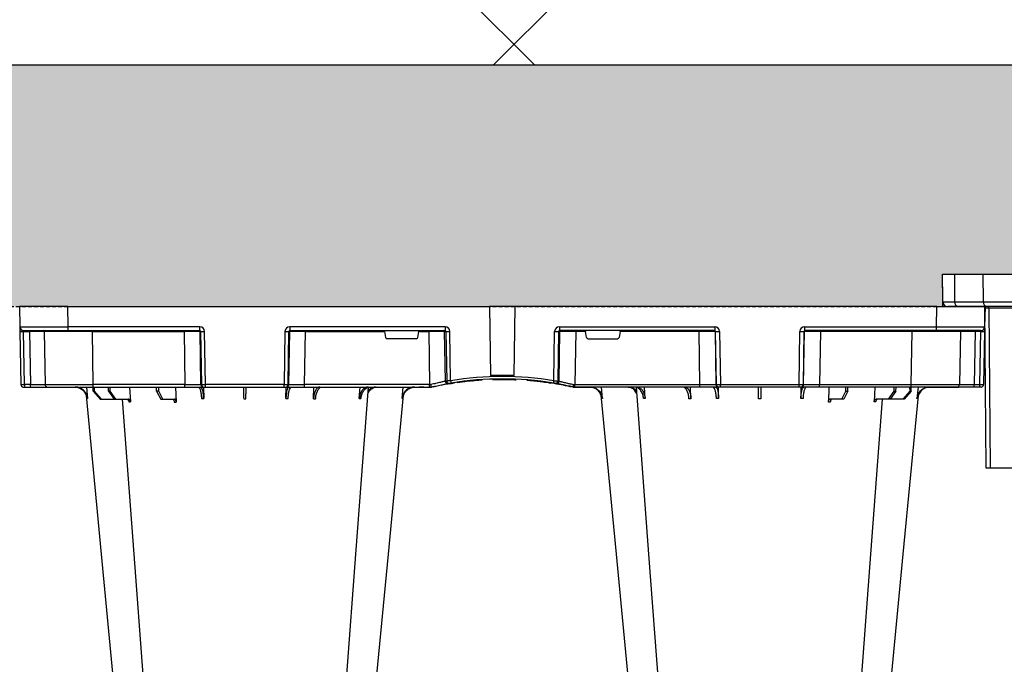
# Model space of a CAD drawing. Units: millimetres. Extents: x 2770 to 18421, y 10105 to 20375.
# Drawn here: x 15501 to 16113, y 11403 to 11803 of the extents above; entities that cross this region are included whole.
import ezdxf

# ---------------------------------------------------------------- set-up
doc = ezdxf.new("R2010")
doc.units = ezdxf.units.MM
doc.linetypes.add('HIDDEN', pattern=[0.375, 0.25, -0.125])
for name, color, linetype in [('Access', 7, 'Continuous'), ('ACO STORM-BRIXX', 7, 'Continuous'), ('Hatching', 7, 'Continuous'), ('MEBRANE LAYER', 5, 'HIDDEN')]:
    doc.layers.add(name, color=color, linetype=linetype)

# ---------------------------------------------------------------- blocks, each defined once
blk = doc.blocks.new('ACO - 1014493 - FRONT')
at = {"layer": 'Access'}
for p, q in [((0.15, 103.4), (0, 120.5)), ((0, 120.5), (652.71, 120.5)), ((7.35, 120.5), (7.5, 103.4)), ((25.34, 103.4), (25.28, 120.5)), ((649.55, 100.42), (3.16, 100.42)), ((7.5, 103.4), (25.34, 103.4)), ((27.16, 0), (26.29, 99.42)), ((64, 99.42), (28.65, 99.42)), ((28.65, 99.42), (29.51, 0)), ((625.55, 0), (27.16, 0))]:
    blk.add_line(p, q, dxfattribs=at)
for centre, radius, start, end in [((3.16, 103.43), 3.01, 180.5, 270), ((10.16, 103.04), 2.68, 172.32426, 258.67618), ((25.29, 99.41), 1, 0.5, 90), ((28, 103.04), 2.68, 172.32426, 258.67618), ((27.76, 99.54), 0.893, 352.32285, 78.67684)]:
    blk.add_arc(centre, radius, start, end, dxfattribs=at)
for centre, major_axis, ratio, start_param, end_param in [((25.25, 103.43), (25.1, 0.03), 0.000434, 3.141596, 3.926963), ((43.1, 103.43), (25.1, 0.01), 0.001047, 3.926994, 4.712361), ((34.33, 99.41), (8.03, -0.01), 0.000452, 2.35623, 3.141597)]:
    blk.add_ellipse(centre, major_axis=major_axis, ratio=ratio, start_param=start_param, end_param=end_param, dxfattribs=at)
blk = doc.blocks.new('StormBrixx Half')
at = {"layer": 'ACO STORM-BRIXX', "color": 0}
for p, q in [((41.82, 50), (42.48, 57.22)), ((46.05, 52.5), (50.41, 57.5)), ((51.11, 57.5), (46.81, 52.5)), ((50.41, 57.5), (51.11, 57.5)), ((51.11, 57.5), (59.11, 57.5)), ((55.53, 52.5), (59.11, 57.5)), ((60.1, 57.5), (56.61, 52.5)), ((59.11, 57.5), (60.1, 57.5)), ((60.1, 57.5), (67.76, 57.5)), ((68.6, 50), (69.15, 59.3)), ((85.4, 52.5), (87.96, 57.5)), ((89.17, 57.5), (86.72, 52.5)), ((87.96, 57.5), (89.17, 57.5)), ((89.17, 57.5), (96.53, 57.5)), ((97.2, 50), (97.51, 59.33)), ((114.56, 50), (114.65, 57.22)), ((165.75, 57.22), (165.85, 49.95)), ((182.96, 57.31), (183.19, 50)), ((211.37, 57.22), (211.8, 50)), ((237.92, 57.22), (238.58, 50)), ((362.48, 57.22), (361.82, 50)), ((389.03, 57.22), (388.6, 50)), ((417.44, 57.31), (417.21, 50)), ((434.65, 57.22), (434.55, 49.95)), ((485.84, 50), (485.75, 57.22)), ((503.2, 50), (502.89, 59.33)), ((511.23, 57.5), (503.87, 57.5)), ((511.23, 57.5), (513.68, 52.5)), ((512.44, 57.5), (511.23, 57.5)), ((515, 52.5), (512.44, 57.5)), ((531.8, 50), (531.25, 59.3)), ((540.3, 57.5), (532.64, 57.5)), ((540.3, 57.5), (543.79, 52.5)), ((541.29, 57.5), (540.3, 57.5)), ((544.87, 52.5), (541.29, 57.5)), ((549.29, 57.5), (541.29, 57.5)), ((549.29, 57.5), (553.59, 52.5)), ((549.99, 57.5), (549.29, 57.5)), ((554.35, 52.5), (549.99, 57.5)), ((558.58, 50), (557.92, 57.22)), ((2.55, 50), (3.46, 50)), ((3.46, 50), (7.05, 50)), ((7.05, 50), (17.55, 50)), ((35.53, 50.2), (17.55, 50.2)), ((17.55, 50.1), (17.55, 50.2)), ((17.55, 50.1), (24.14, 50.1)), ((17.55, 50), (46.04, 50)), ((25.2, 50.1), (34.97, 50.1)), ((46.05, 52.5), (46.03, 50)), ((46.04, 50), (103, 50)), ((46.04, 50), (46.04, 48.53)), ((46.81, 52.5), (46.05, 52.5)), ((46.81, 52.5), (46.83, 50)), ((55.53, 52.5), (55.51, 50)), ((56.61, 52.5), (55.53, 52.5)), ((56.61, 52.5), (56.63, 50)), ((85.4, 52.5), (85.37, 50)), ((86.72, 52.5), (85.4, 52.5)), ((86.72, 52.5), (86.75, 50)), ((103, 50), (114.46, 50)), ((103, 50), (103, 48.53)), ((114.46, 50), (114.77, 50)), ((114.77, 50), (115.77, 50)), ((115.77, 50), (164.63, 50)), ((115.77, 50), (115.77, 48.53)), ((164.63, 50), (165.63, 50)), ((164.63, 50), (164.63, 48.53)), ((165.63, 50), (165.94, 50)), ((165.94, 50), (177.4, 50)), ((177.4, 50), (255.02, 50)), ((177.4, 50), (177.4, 48.53)), ((255.08, 50.2), (244.87, 50.2)), ((251.41, 50.1), (248.57, 50.1)), ((255.02, 50), (256.2, 50)), ((255.02, 50), (255.02, 48.53)), ((255.08, 50.1), (255.08, 50.2)), ((256.2, 50), (256.2, 50)), ((259.06, 49.57), (257.31, 49.95)), ((343.09, 49.95), (341.34, 49.57)), ((344.2, 50), (344.2, 50)), ((345.38, 50), (344.2, 50)), ((355.53, 50.2), (345.32, 50.2)), ((345.32, 50.1), (345.32, 50.2)), ((423, 50), (345.38, 50)), ((345.38, 50), (345.38, 48.53)), ((348.99, 50.1), (351.83, 50.1)), ((434.46, 50), (423, 50)), ((423, 50), (423, 48.53)), ((434.77, 50), (434.46, 50)), ((435.77, 50), (434.77, 50)), ((484.63, 50), (435.77, 50)), ((435.77, 50), (435.77, 48.53)), ((485.63, 50), (484.63, 50)), ((484.63, 50), (484.63, 48.53)), ((485.94, 50), (485.63, 50)), ((497.4, 50), (485.94, 50)), ((554.36, 50), (497.4, 50)), ((497.4, 50), (497.4, 48.53)), ((513.68, 52.5), (513.65, 50)), ((513.68, 52.5), (515, 52.5)), ((515, 52.5), (515.03, 50)), ((543.79, 52.5), (543.77, 50)), ((543.79, 52.5), (544.87, 52.5)), ((544.87, 52.5), (544.89, 50)), ((553.59, 52.5), (553.57, 50)), ((553.59, 52.5), (554.35, 52.5)), ((554.35, 52.5), (554.37, 50)), ((582.85, 50), (554.36, 50)), ((554.36, 50), (554.36, 48.53)), ((582.85, 50.2), (564.87, 50.2)), ((575.2, 50.1), (565.43, 50.1)), ((582.85, 50.1), (576.26, 50.1)), ((582.85, 50.1), (582.85, 50.2)), ((593.35, 50), (582.85, 50)), ((596.94, 50), (593.35, 50)), ((597.85, 50), (596.94, 50)), ((0.47, 15.49), (1.05, 48.53)), ((3.33, 48.53), (2.75, 15.49)), ((6.92, 48.53), (3.33, 48.53)), ((6.34, 15.49), (6.92, 48.53)), ((15.47, 15.49), (16.05, 48.53)), ((46.04, 48.53), (45.47, 15.49)), ((103, 48.53), (46.04, 48.53)), ((102.47, 15.49), (103, 48.53)), ((112.96, 48.53), (112.43, 15.49)), ((112.75, 15.49), (113.28, 48.53)), ((113.28, 48.53), (112.96, 48.53)), ((115.77, 48.53), (115.24, 15.49)), ((164.63, 48.53), (115.77, 48.53)), ((165.16, 15.49), (164.63, 48.53)), ((167.12, 48.53), (167.65, 15.49)), ((167.44, 48.53), (167.12, 48.53)), ((167.97, 15.49), (167.44, 48.53)), ((177.4, 48.53), (177.93, 15.49)), ((255.02, 48.53), (177.4, 48.53)), ((254.54, 15.49), (255.02, 48.53)), ((264.84, 46.45), (264.38, 15.49)), ((265.21, 15.49), (265.66, 46.31)), ((268.12, 46.15), (267.67, 15.49)), ((269.92, 47.41), (269.71, 47.4)), ((270.5, 47.56), (270, 47.46)), ((273.97, 47.07), (273.16, 47.02)), ((281.23, 46.04), (281.87, 46.16)), ((283.14, 46.04), (283.14, 46.05)), ((284.82, 45.91), (285.02, 45.89)), ((292.37, 0), (292.93, 42.88)), ((303.38, 45.03), (303.38, 45.33)), ((308.03, 0), (307.47, 42.88)), ((312.83, 45.41), (312.83, 45.71)), ((312.83, 45.71), (312.85, 45.71)), ((312.85, 45.41), (312.85, 45.71)), ((312.85, 45.71), (312.87, 45.71)), ((312.87, 45.41), (312.87, 45.71)), ((312.87, 45.71), (312.91, 45.71)), ((312.91, 45.71), (312.96, 45.72)), ((312.91, 45.41), (312.91, 45.71)), ((312.96, 45.42), (312.96, 45.72)), ((312.96, 45.72), (313.03, 45.72)), ((313.03, 45.72), (313.18, 45.73)), ((313.03, 45.42), (313.03, 45.72)), ((313.18, 45.73), (313.27, 45.74)), ((313.18, 45.43), (313.18, 45.73)), ((313.27, 45.44), (313.27, 45.74)), ((313.27, 45.74), (313.39, 45.74)), ((313.39, 45.74), (313.57, 45.76)), ((313.39, 45.44), (313.39, 45.74)), ((313.57, 45.76), (313.72, 45.77)), ((313.57, 45.46), (313.57, 45.76)), ((313.72, 45.77), (313.88, 45.78)), ((313.72, 45.47), (313.72, 45.77)), ((313.88, 45.48), (313.88, 45.78)), ((314.15, 45.5), (314.15, 45.8)), ((314.35, 45.51), (314.35, 45.81)), ((317.14, 45.73), (317.14, 46.03)), ((318.11, 45.82), (318.11, 46.12)), ((319.14, 46.22), (318.78, 46.19)), ((318.78, 45.88), (318.78, 46.18)), ((318.97, 45.9), (318.97, 46.2)), ((319.04, 45.91), (319.04, 46.21)), ((319.2, 45.92), (319.2, 46.22)), ((320.07, 46.01), (320.07, 46.31)), ((320.54, 46.06), (320.54, 46.36)), ((320.54, 46.36), (320.56, 46.36)), ((320.56, 46.36), (320.61, 46.37)), ((320.56, 46.06), (320.56, 46.36)), ((320.61, 46.07), (320.61, 46.37)), ((322.5, 46.27), (322.5, 46.57)), ((322.7, 46.3), (322.7, 46.6)), ((323, 46.33), (323, 46.63)), ((323.37, 46.37), (323.37, 46.68)), ((323.62, 46.71), (323.81, 46.73)), ((323.62, 46.4), (323.62, 46.71)), ((323.81, 46.73), (324, 46.75)), ((323.81, 46.43), (323.81, 46.73)), ((324, 46.75), (324.15, 46.77)), ((324, 46.45), (324, 46.75)), ((324.15, 46.77), (324.32, 46.79)), ((324.15, 46.47), (324.15, 46.77)), ((324.32, 46.79), (324.44, 46.81)), ((324.32, 46.49), (324.32, 46.79)), ((324.44, 46.5), (324.44, 46.81)), ((324.68, 46.53), (324.68, 46.84)), ((324.9, 46.56), (324.9, 46.86)), ((325.22, 46.6), (325.22, 46.91)), ((325.42, 46.63), (325.42, 46.93)), ((325.64, 46.96), (325.83, 46.98)), ((325.64, 46.66), (325.64, 46.96)), ((325.83, 46.98), (326.01, 47.01)), ((325.83, 46.68), (325.83, 46.98)), ((326.01, 46.71), (326.01, 47.01)), ((326.22, 47.04), (326.34, 47.05)), ((326.22, 46.73), (326.22, 47.04)), ((326.34, 47.05), (326.51, 47.08)), ((326.34, 46.75), (326.34, 47.05)), ((326.51, 46.77), (326.51, 47.08)), ((326.71, 47.1), (326.82, 47.12)), ((326.71, 46.8), (326.71, 47.1)), ((326.82, 47.12), (326.91, 47.13)), ((326.82, 46.81), (326.82, 47.12)), ((326.91, 47.13), (327.02, 47.15)), ((326.91, 46.83), (326.91, 47.13)), ((327.02, 46.84), (327.02, 47.15)), ((327.02, 47.15), (327.08, 47.15)), ((327.08, 47.15), (327.13, 47.16)), ((327.08, 46.85), (327.08, 47.15)), ((327.13, 47.16), (327.18, 47.17)), ((327.13, 46.86), (327.13, 47.16)), ((327.18, 46.86), (327.18, 47.17)), ((327.18, 47.17), (327.2, 47.17)), ((327.2, 46.87), (327.2, 47.17)), ((328.19, 47.01), (330.26, 47.32)), ((328.19, 47.01), (328.19, 47.31)), ((329.9, 47.56), (330.81, 47.39)), ((333.8, 48.1), (331.83, 47.77)), ((332.28, 46.15), (332.73, 15.49)), ((335.19, 15.49), (334.74, 46.31)), ((335.56, 46.45), (336.02, 15.49)), ((345.86, 15.49), (345.38, 48.53)), ((345.38, 48.53), (423, 48.53)), ((423, 48.53), (422.47, 15.49)), ((432.43, 15.49), (432.96, 48.53)), ((433.28, 48.53), (432.75, 15.49)), ((432.96, 48.53), (433.28, 48.53)), ((435.24, 15.49), (435.77, 48.53)), ((435.77, 48.53), (484.63, 48.53)), ((484.63, 48.53), (485.16, 15.49)), ((487.65, 15.49), (487.12, 48.53)), ((487.12, 48.53), (487.44, 48.53)), ((487.44, 48.53), (487.97, 15.49)), ((497.93, 15.49), (497.4, 48.53)), ((497.4, 48.53), (554.36, 48.53)), ((554.36, 48.53), (554.93, 15.49)), ((584.93, 15.49), (584.35, 48.53)), ((594.06, 15.49), (593.48, 48.53)), ((593.48, 48.53), (597.07, 48.53)), ((597.07, 48.53), (597.65, 15.49)), ((599.93, 15.49), (599.35, 48.53)), ((226.98, 15.49), (227.63, 19.17)), ((246.79, 20), (228.61, 20)), ((247.77, 19.17), (248.42, 15.49)), ((352.63, 19.17), (351.98, 15.49)), ((353.61, 20), (371.79, 20)), ((373.42, 15.49), (372.77, 19.17)), ((0.2, 0), (0.42, 12.54)), ((2.75, 15.49), (6.34, 15.49)), ((2.92, 15), (30.41, 15)), ((30.41, 12.54), (30.2, 0)), ((30.41, 15), (112.23, 15)), ((30.41, 15), (30.41, 12.54)), ((112.23, 12.54), (30.41, 12.54)), ((45.47, 15.49), (45.47, 15)), ((45.47, 15.49), (102.47, 15.49)), ((102.47, 15.49), (102.47, 15)), ((112.23, 15), (112.23, 12.54)), ((112.43, 15.49), (112.75, 15.49)), ((167.65, 15.49), (167.97, 15.49)), ((168.17, 15), (264.63, 15)), ((168.17, 12.54), (168.17, 15)), ((264.63, 12.54), (168.17, 12.54)), ((177.93, 15.49), (177.93, 15)), ((177.93, 15.49), (226.98, 15.49)), ((248.42, 15.49), (254.54, 15.49)), ((254.54, 15.49), (254.54, 15)), ((264.38, 15.49), (265.21, 15.49)), ((264.63, 12.54), (264.63, 15)), ((336.02, 15.49), (335.19, 15.49)), ((432.23, 15), (335.77, 15)), ((335.77, 12.54), (335.77, 15)), ((335.77, 12.54), (432.23, 12.54)), ((345.86, 15.49), (345.86, 15)), ((351.98, 15.49), (345.86, 15.49)), ((422.47, 15.49), (373.42, 15.49)), ((422.47, 15.49), (422.47, 15)), ((432.23, 12.54), (432.23, 15)), ((432.75, 15.49), (432.43, 15.49)), ((487.97, 15.49), (487.65, 15.49)), ((569.99, 15), (488.17, 15)), ((488.17, 15), (488.17, 12.54)), ((488.17, 12.54), (569.99, 12.54)), ((497.93, 15.49), (497.93, 15)), ((554.93, 15.49), (497.93, 15.49)), ((554.93, 15.49), (554.93, 15)), ((597.48, 15), (569.99, 15)), ((569.99, 15), (569.99, 12.54)), ((569.99, 12.54), (570.2, 0)), ((597.65, 15.49), (594.06, 15.49)), ((600.2, 0), (599.98, 12.54)), ((30.2, 0), (0.2, 0)), ((30.2, 0), (292.37, 0)), ((292.36, 0), (308.03, 0)), ((570.2, 0), (308.03, 0)), ((570.2, 0), (600.2, 0))]:
    blk.add_line(p, q, dxfattribs=at)
at = {"layer": 'ACO STORM-BRIXX', "color": 0, "flags": 128}
for points in [[(65.32, 303.65), (50.98, 153.75), (41.55, 55.22)], [(82.43, 303.62), (71.14, 153.75), (63.9, 57.5)], [(217.06, 50.19), (209.26, 153.75), (197.97, 303.61)], [(238.87, 55.03), (229.42, 153.75), (215.08, 303.65)], [(385.32, 303.65), (370.98, 153.75), (361.53, 55.03)], [(402.43, 303.61), (391.14, 153.75), (383.34, 50.19)], [(536.5, 57.5), (529.26, 153.75), (517.97, 303.62)], [(558.85, 55.22), (549.42, 153.75), (535.08, 303.65)], [(16.99, 50), (17.24, 50.07), (17.55, 50.1)], [(255.08, 50.1), (255.36, 50.1), (255.38, 50.1)], [(345.32, 50.1), (345.04, 50.1), (345.02, 50.1)], [(583.41, 50), (583.16, 50.07), (582.85, 50.1)], [(267.53, 47.84), (269.41, 47.53), (270.61, 47.35)], [(332.87, 47.84), (330.99, 47.53), (330.17, 47.4)], [(0.42, 12.54), (0.42, 12.6), (0.42, 12.77), (0.43, 13.04), (0.43, 13.4), (0.44, 13.85), (0.45, 14.36), (0.46, 14.91), (0.47, 15.49)], [(599.98, 12.54), (599.98, 12.6), (599.98, 12.77), (599.97, 13.04), (599.97, 13.4), (599.96, 13.85), (599.95, 14.36), (599.94, 14.91), (599.93, 15.49)]]:
    blk.add_lwpolyline(points, dxfattribs=at)
at = {"layer": 'ACO STORM-BRIXX', "color": 0}
for centre, radius, start, end in [((2.55, 48.5), 1.5, 90, 179), ((7.63, 48.89), 4.32, 165.06462, 184.7988), ((11.22, 48.89), 4.32, 165.06462, 184.7988), ((17.55, 48.5), 1.5, 90, 179), ((17.55, 48.5), 1.7, 90, 118.07249), ((114.46, 48.5), 1.5, 90.10752, 179.11089), ((114.77, 48.5), 1.5, 90.10752, 179.11089), ((165.63, 48.5), 1.5, 0.88821, 89.89338), ((165.94, 48.5), 1.5, 0.88853, 89.89306), ((255.08, 40), 10.2, 83.55896, 90), ((300.2, 241.1), 195.9, 257.9965, 261.28898), ((345.32, 40), 10.2, 90, 94.29952), ((434.46, 48.5), 1.5, 90.10694, 179.11147), ((434.77, 48.5), 1.5, 90.10662, 179.11179), ((485.63, 48.5), 1.5, 0.88911, 89.89248), ((485.94, 48.5), 1.5, 0.88911, 89.89248), ((582.85, 48.5), 1.7, 61.92751, 90), ((582.85, 48.5), 1.5, 1, 90), ((589.18, 48.89), 4.32, 355.2012, 14.93538), ((592.77, 48.89), 4.32, 355.2012, 14.93538), ((597.85, 48.5), 1.5, 1, 90), ((266.33, 46.43), 1.49, 80.66937, 179.19172), ((298.72, 241.13), 197.6, 260.12573, 260.3675), ((267.15, 46.29), 1.49, 80.90803, 179.19798), ((300.2, 241.1), 196.1, 260.12573, 260.3675), ((395.67, 25.53), 129.2, 170.1643, 170.81803), ((300.2, 241.13), 197.6, 260.65626, 279.34374), ((300.2, 241.1), 196.1, 260.65626, 279.34374), ((300.2, 241.1), 195.8, 261.27679, 261.42586), ((300.2, 241.1), 195.8, 261.42586, 262.30085), ((300.2, 241.1), 195.8, 264.62849, 265.49789), ((300.2, 241.1), 198.35, 267.90069, 272.09931), ((300.2, 241.1), 195.8, 274.00712, 274.08432), ((300.2, 241.1), 195.8, 274.08432, 274.14486), ((300.2, 241.1), 195.8, 274.14486, 274.96316), ((300.2, 241.1), 195.8, 274.96316, 275.24788), ((300.2, 241.1), 195.8, 275.24788, 275.44447), ((300.2, 241.1), 195.8, 275.56732, 275.82365), ((300.2, 241.1), 195.8, 275.82365, 275.96365), ((300.2, 241.1), 195.8, 275.98398, 276.54008), ((300.2, 241.1), 195.8, 276.54008, 276.59908), ((300.2, 241.1), 195.8, 276.59908, 276.68761), ((300.2, 241.1), 195.8, 276.68761, 276.79608), ((300.2, 241.1), 195.8, 276.79608, 276.86983), ((300.2, 241.1), 195.8, 277.11021, 277.18133), ((300.2, 241.1), 195.8, 277.18133, 277.2475), ((300.2, 241.1), 195.8, 277.2475, 277.3418), ((300.2, 241.1), 195.8, 277.3418, 277.40137), ((300.2, 241.1), 195.8, 277.40137, 277.46592), ((300.2, 241.1), 195.8, 277.57548, 277.63659), ((300.2, 241.1), 195.8, 277.72322, 277.78093), ((300.2, 241.1), 195.8, 277.92758, 278.21783), ((204.73, 25.53), 129.2, 9.18197, 9.8357), ((300.2, 241.1), 196.1, 279.6325, 279.87427), ((333.25, 46.29), 1.49, 0.80202, 99.09197), ((334.07, 46.43), 1.49, 0.80828, 99.33063), ((301.68, 241.13), 197.6, 279.6325, 279.87427), ((2.92, 12.5), 2.5, 90, 179), ((1.61, -19.06), 34.57, 88.10852, 91.89148), ((4.91, 15.37), 1.44, 345.0654, 4.79803), ((14.97, 15.5), 0.5, 270, 359), ((111.94, 15.5), 0.499, 270.10626, 359.11337), ((113.99, -27.84), 43.35, 88.35431, 91.64569), ((166.41, -27.84), 43.35, 88.35428, 91.64572), ((168.47, 15.5), 0.499, 180.89005, 269.89204), ((263.89, 15.5), 0.496, 270.43188, 359.44551), ((266.44, -35.69), 51.2, 88.62249, 91.37751), ((333.96, -35.69), 51.2, 88.62249, 91.37751), ((336.51, 15.5), 0.496, 180.55449, 269.56812), ((431.94, 15.5), 0.499, 270.10796, 359.10995), ((433.99, -27.84), 43.35, 88.35428, 91.64572), ((486.41, -27.84), 43.35, 88.35431, 91.64569), ((488.46, 15.5), 0.499, 180.88663, 269.89374), ((585.43, 15.5), 0.5, 181, 270), ((595.49, 15.37), 1.44, 175.20197, 194.9346), ((597.48, 12.5), 2.5, 1, 90), ((598.79, -19.06), 34.57, 88.10852, 91.89148)]:
    blk.add_arc(centre, radius, start, end, dxfattribs=at)
for centre, major_axis, ratio, start_param, end_param in [((3.55, 48.5), (2.5, -0.03), 0.009594, 1.658275, 3.141526), ((6.05, 48.5), (10, 0.03), 0.002398, 6.283137, 7.766388), ((46.05, 48.5), (30, -0.03), 0.000872, 1.571086, 3.141578), ((103, 48.5), (10, 0.02), 0.002617, 0.087218, 1.570469), ((115.77, 48.5), (2.5, -0.02), 0.01047, 1.571008, 3.054259), ((164.63, 48.5), (2.5, 0.02), 0.01047, 0.087333, 1.570584), ((177.4, 48.5), (10, -0.02), 0.002617, 1.571124, 3.054374), ((255.02, 48.5), (10, 0.02), 0.002617, 1.482666, 1.570497), ((345.38, 48.5), (10, -0.02), 0.002617, 1.571096, 1.658927), ((423, 48.5), (10, 0.02), 0.002617, 0.087218, 1.570469), ((435.77, 48.5), (2.5, -0.02), 0.01047, 1.571008, 3.054259), ((484.63, 48.5), (2.5, 0.02), 0.01047, 0.087333, 1.570584), ((497.4, 48.5), (10, -0.02), 0.002617, 1.571124, 3.054374), ((554.35, 48.5), (30, 0.03), 0.000872, 0.000014, 1.570506), ((594.35, 48.5), (10, -0.03), 0.002398, 1.65839, 3.141641), ((596.85, 48.5), (2.5, 0.03), 0.009594, 0.000067, 1.483318), ((228.62, 19), (0.986, -0.189), 0.995902, 1.761339, 3.157602), ((246.78, 19), (0.986, 0.189), 0.995902, 6.267176, 7.663439), ((353.62, 19), (0.986, -0.189), 0.995902, 1.761339, 3.157602), ((371.78, 19), (0.986, 0.189), 0.995902, 6.267176, 7.663439), ((30.42, 12.5), (30, -0.04), 0.001454, 1.571078, 3.141569), ((2.97, 15.5), (0.064, 0.499), 0.429975, 1.643608, 3.196951), ((5.47, 15.5), (10, -0.01), 0.000799, 4.799921, 6.283172), ((45.48, 15.5), (30, 0.01), 0.000291, 3.141587, 4.712079), ((102.47, 15.5), (10, -0.01), 0.000872, 4.712655, 6.195906), ((112.23, 15.54), (2.96, -0.57), 0.995902, 4.902931, 6.456274), ((112.23, 15.5), (0.518, -0.055), 0.958814, 4.822165, 6.375508), ((168.17, 15.54), (2.96, 0.57), 0.995902, 2.968504, 4.521847), ((168.17, 15.5), (0.518, 0.055), 0.958814, 3.04927, 4.602613), ((177.93, 15.5), (10, 0.01), 0.000872, 3.228872, 4.712123), ((227.03, 15.5), (0.089, 0.5), 0.084812, 1.603372, 3.156715), ((248.37, 15.5), (-0.089, 0.5), 0.084812, 3.12647, 4.679813), ((254.53, 15.5), (10, -0.01), 0.000872, 4.712632, 6.10864), ((264.62, 15.54), (3.03, -0.3), 0.984511, 4.811616, 6.364959), ((264.62, 15.5), (0.584, -0.029), 0.854987, 4.77122, 6.324563), ((335.78, 15.54), (3.03, 0.3), 0.984511, 3.059819, 4.613162), ((335.78, 15.5), (0.584, 0.029), 0.854987, 3.100215, 4.653558), ((345.87, 15.5), (10, 0.01), 0.000872, 3.316138, 4.712146), ((352.03, 15.5), (0.089, 0.5), 0.084812, 1.603372, 3.156715), ((373.37, 15.5), (-0.089, 0.5), 0.084812, 3.12647, 4.679813), ((422.47, 15.5), (10, -0.01), 0.000872, 4.712655, 6.195906), ((432.23, 15.54), (2.96, -0.57), 0.995902, 4.902931, 6.456274), ((432.23, 15.5), (0.518, -0.055), 0.958814, 4.822165, 6.375508), ((488.17, 15.54), (2.96, 0.57), 0.995902, 2.968504, 4.521847), ((488.17, 15.5), (0.518, 0.055), 0.958814, 3.04927, 4.602613), ((497.93, 15.5), (10, 0.01), 0.000872, 3.228872, 4.712123), ((554.92, 15.5), (30, -0.01), 0.000291, 4.712699, 6.28319), ((569.98, 12.5), (30, 0.04), 0.001454, 0.000023, 1.570515), ((594.93, 15.5), (10, 0.01), 0.000799, 3.141606, 4.624857), ((597.43, 15.5), (-0.064, 0.499), 0.429975, 3.086235, 4.639578)]:
    blk.add_ellipse(centre, major_axis=major_axis, ratio=ratio, start_param=start_param, end_param=end_param, dxfattribs=at)
for points, knots in [([(34.4, 50), (35.27, 50.09), (37.01, 50.27), (39.33, 51.65), (41.09, 53.68), (41.91, 55.68), (42.07, 56.89), (42.12, 57.22)], [0, 0, 0, 0, 0.229117, 0.458237, 0.687273, 0.916121, 1, 1, 1, 1]), ([(42.48, 57.22), (42.31, 56.33), (41.98, 54.56), (40.44, 52.31), (38.32, 50.71), (36.32, 50.06), (35.13, 50.01), (34.81, 50)], [0, 0, 0, 0, 0.228698, 0.4573946, 0.6861607, 0.9151205, 1, 1, 1, 1]), ([(42.12, 57.22), (42.17, 57.22), (42.27, 57.22), (42.41, 57.22), (42.48, 57.22)], [0, 0, 0, 0, 0.499999, 1, 1, 1, 1]), ([(63.16, 57.5), (63.36, 57.51), (63.63, 57.53), (63.85, 57.68), (63.91, 57.72)], [0, 0, 0, 0, 0.750179, 1, 1, 1, 1]), ([(66.77, 57.5), (66.95, 57.5), (67.12, 57.55), (67.36, 57.68), (67.44, 57.73), (67.59, 57.86), (67.66, 57.94), (67.79, 58.1), (67.85, 58.19), (67.96, 58.38), (68.01, 58.49), (68.13, 58.82), (68.18, 59.06), (68.2, 59.3)], [0, 0, 0, 0, 0.25, 0.25, 0.375, 0.375, 0.5, 0.5, 0.625, 0.625, 0.75, 0.75, 1, 1, 1, 1]), ([(69.15, 59.3), (69.12, 59.08), (69.07, 58.64), (68.79, 58.08), (68.4, 57.68), (68.04, 57.51), (67.82, 57.5), (67.76, 57.5)], [0, 0, 0, 0, 0.228703, 0.457397, 0.686147, 0.915079, 1, 1, 1, 1]), ([(68.2, 59.3), (68.35, 59.3), (68.66, 59.3), (68.99, 59.3), (69.15, 59.3)], [0, 0, 0, 0, 0.4987845, 1, 1, 1, 1]), ([(95.32, 57.5), (95.43, 57.52), (95.66, 57.57), (95.96, 57.91), (96.2, 58.42), (96.31, 58.93), (96.33, 59.24), (96.34, 59.33)], [0, 0, 0, 0, 0.227966, 0.455953, 0.683642, 0.910807, 1, 1, 1, 1]), ([(97.51, 59.33), (97.5, 59.08), (97.47, 58.84), (97.39, 58.5), (97.36, 58.4), (97.29, 58.2), (97.25, 58.11), (97.16, 57.94), (97.11, 57.87), (97, 57.74), (96.95, 57.68), (96.78, 57.55), (96.65, 57.5), (96.53, 57.5)], [0, 0, 0, 0, 0.25, 0.25, 0.375, 0.375, 0.5, 0.5, 0.625, 0.625, 0.75, 0.75, 1, 1, 1, 1]), ([(111.14, 50), (111.37, 50.09), (111.84, 50.27), (112.48, 51.65), (112.97, 53.68), (113.21, 55.68), (113.27, 56.89), (113.29, 57.22)], [0, 0, 0, 0, 0.229118, 0.458237, 0.687272, 0.91612, 1, 1, 1, 1]), ([(114.65, 57.22), (114.61, 56.33), (114.54, 54.56), (114.16, 52.31), (113.61, 50.71), (113.08, 50.06), (112.76, 50.01), (112.68, 50)], [0, 0, 0, 0, 0.228697, 0.457393, 0.686158, 0.915119, 1, 1, 1, 1]), ([(113.29, 57.22), (113.51, 57.22), (113.96, 57.22), (114.42, 57.22), (114.65, 57.22)], [0, 0, 0, 0, 0.499999, 1, 1, 1, 1]), ([(139.4, 50), (139.4, 50), (139.4, 50.04), (139.4, 50.18), (139.41, 50.23), (139.41, 50.36), (139.41, 50.44), (139.41, 50.71), (139.41, 50.93), (139.42, 51.31), (139.42, 51.45), (139.43, 51.75), (139.43, 51.91), (139.43, 52.42), (139.44, 52.78), (139.45, 53.57), (139.45, 54), (139.47, 54.89), (139.47, 55.35), (139.48, 56.31), (139.49, 56.81), (139.5, 57.31)], [0, 0, 0, 0, 0.125, 0.125, 0.1875, 0.1875, 0.25, 0.25, 0.375, 0.375, 0.4375, 0.4375, 0.5, 0.5, 0.625, 0.625, 0.75, 0.75, 0.875, 0.875, 1, 1, 1, 1]), ([(140.9, 57.31), (140.91, 56.81), (140.91, 56.32), (140.92, 55.61), (140.93, 55.37), (140.93, 54.91), (140.94, 54.68), (140.95, 54), (140.95, 53.58), (140.96, 52.99), (140.96, 52.8), (140.97, 52.43), (140.97, 52.25), (140.97, 51.75), (140.98, 51.45), (140.99, 50.93), (140.99, 50.71), (140.99, 50.36), (140.99, 50.22), (141, 50.09), (141, 50.06), (141, 50.01), (141, 50), (141, 50)], [0, 0, 0, 0, 0.125, 0.125, 0.1875, 0.1875, 0.25, 0.25, 0.375, 0.375, 0.4375, 0.4375, 0.5, 0.5, 0.625, 0.625, 0.75, 0.75, 0.875, 0.875, 0.9375, 0.9375, 1, 1, 1, 1]), ([(167.72, 50), (167.49, 50.09), (167.03, 50.27), (166.42, 51.65), (165.98, 53.68), (165.79, 55.68), (165.76, 56.89), (165.75, 57.22)], [0, 0, 0, 0, 0.229117, 0.458239, 0.687273, 0.916121, 1, 1, 1, 1]), ([(165.75, 57.22), (165.98, 57.22), (166.44, 57.22), (166.89, 57.22), (167.11, 57.22)], [0, 0, 0, 0, 0.499996, 1, 1, 1, 1]), ([(167.11, 57.22), (167.17, 56.33), (167.28, 54.56), (167.73, 52.31), (168.31, 50.71), (168.86, 50.06), (169.18, 50.01), (169.26, 50)], [0, 0, 0, 0, 0.228697, 0.457394, 0.686161, 0.915119, 1, 1, 1, 1]), ([(186.9, 50), (186.44, 50.09), (185.51, 50.27), (184.3, 51.7), (183.42, 53.78), (183.03, 55.79), (182.97, 57), (182.96, 57.31)], [0, 0, 0, 0, 0.234632, 0.46742, 0.694062, 0.919696, 1, 1, 1, 1]), ([(182.96, 57.31), (183.15, 57.31), (183.55, 57.31), (183.96, 57.31), (184.17, 57.31)], [0, 0, 0, 0, 0.499999, 1, 1, 1, 1]), ([(184.17, 57.31), (184.27, 56.43), (184.45, 54.65), (185.27, 52.39), (186.38, 50.76), (187.45, 50.07), (188.09, 50.02), (188.29, 50)], [0, 0, 0, 0, 0.2252, 0.450414, 0.675836, 0.901824, 1, 1, 1, 1]), ([(216.94, 50), (216.59, 50), (216.24, 50.05), (215.73, 50.18), (215.57, 50.24), (215.23, 50.37), (215.07, 50.45), (214.58, 50.71), (214.27, 50.93), (213.84, 51.31), (213.69, 51.45), (213.42, 51.75), (213.28, 51.91), (212.9, 52.4), (212.67, 52.76), (212.26, 53.54), (212.08, 53.96), (211.77, 54.84), (211.65, 55.29), (211.46, 56.24), (211.4, 56.72), (211.37, 57.22)], [0, 0, 0, 0, 0.125, 0.125, 0.1875, 0.1875, 0.25, 0.25, 0.375, 0.375, 0.4375, 0.4375, 0.5, 0.5, 0.625, 0.625, 0.75, 0.75, 0.875, 0.875, 1, 1, 1, 1]), ([(212.37, 57.22), (212.5, 56.33), (212.76, 54.56), (213.92, 52.31), (215.49, 50.71), (216.96, 50.06), (217.83, 50.01), (218.07, 50)], [0, 0, 0, 0, 0.228697, 0.457393, 0.686159, 0.915121, 1, 1, 1, 1]), ([(245.59, 50), (244.72, 50.09), (242.98, 50.27), (240.67, 51.65), (238.92, 53.68), (238.12, 55.68), (237.96, 56.89), (237.92, 57.22)], [0, 0, 0, 0, 0.2291165, 0.458236, 0.6872729, 0.9161205, 1, 1, 1, 1]), ([(238.28, 57.22), (238.46, 56.33), (238.8, 54.56), (240.36, 52.33), (242.41, 50.71), (244.02, 50.32), (244.79, 50.14)], [0, 0, 0, 0, 0.256499, 0.512996, 0.769572, 1, 1, 1, 1]), ([(354.81, 50), (355.68, 50.09), (357.42, 50.27), (359.73, 51.65), (361.48, 53.68), (362.28, 55.68), (362.44, 56.89), (362.48, 57.22)], [0, 0, 0, 0, 0.2291165, 0.458236, 0.6872729, 0.9161205, 1, 1, 1, 1]), ([(362.12, 57.22), (361.94, 56.33), (361.6, 54.56), (360.04, 52.33), (357.99, 50.71), (356.38, 50.32), (355.61, 50.14)], [0, 0, 0, 0, 0.256499, 0.512996, 0.769572, 1, 1, 1, 1]), ([(388.03, 57.22), (387.9, 56.33), (387.64, 54.56), (386.48, 52.31), (384.91, 50.71), (383.44, 50.06), (382.57, 50.01), (382.33, 50)], [0, 0, 0, 0, 0.228697, 0.457393, 0.686159, 0.915121, 1, 1, 1, 1]), ([(383.46, 50), (383.81, 50), (384.16, 50.05), (384.67, 50.18), (384.83, 50.24), (385.17, 50.37), (385.33, 50.45), (385.82, 50.71), (386.13, 50.93), (386.56, 51.31), (386.71, 51.45), (386.98, 51.75), (387.12, 51.91), (387.5, 52.4), (387.73, 52.76), (388.14, 53.54), (388.32, 53.96), (388.63, 54.84), (388.75, 55.29), (388.94, 56.24), (389, 56.72), (389.03, 57.22)], [0, 0, 0, 0, 0.125, 0.125, 0.1875, 0.1875, 0.25, 0.25, 0.375, 0.375, 0.4375, 0.4375, 0.5, 0.5, 0.625, 0.625, 0.75, 0.75, 0.875, 0.875, 1, 1, 1, 1]), ([(416.23, 57.31), (416.13, 56.43), (415.95, 54.65), (415.13, 52.39), (414.02, 50.76), (412.95, 50.07), (412.31, 50.02), (412.11, 50)], [0, 0, 0, 0, 0.2252, 0.450414, 0.675836, 0.901824, 1, 1, 1, 1]), ([(413.5, 50), (413.96, 50.09), (414.89, 50.27), (416.1, 51.7), (416.98, 53.78), (417.37, 55.79), (417.43, 57), (417.44, 57.31)], [0, 0, 0, 0, 0.234632, 0.46742, 0.694062, 0.919696, 1, 1, 1, 1]), ([(417.44, 57.31), (417.25, 57.31), (416.85, 57.31), (416.44, 57.31), (416.23, 57.31)], [0, 0, 0, 0, 0.499999, 1, 1, 1, 1]), ([(433.29, 57.22), (433.23, 56.33), (433.12, 54.56), (432.67, 52.31), (432.09, 50.71), (431.54, 50.06), (431.22, 50.01), (431.14, 50)], [0, 0, 0, 0, 0.228697, 0.457394, 0.686161, 0.915119, 1, 1, 1, 1]), ([(432.68, 50), (432.91, 50.09), (433.37, 50.27), (433.98, 51.65), (434.42, 53.68), (434.61, 55.68), (434.64, 56.89), (434.65, 57.22)], [0, 0, 0, 0, 0.229117, 0.458239, 0.687273, 0.916121, 1, 1, 1, 1]), ([(434.65, 57.22), (434.42, 57.22), (433.96, 57.22), (433.51, 57.22), (433.29, 57.22)], [0, 0, 0, 0, 0.499996, 1, 1, 1, 1]), ([(459.5, 57.31), (459.49, 56.81), (459.49, 56.32), (459.48, 55.61), (459.47, 55.37), (459.47, 54.91), (459.46, 54.68), (459.45, 54), (459.45, 53.58), (459.44, 52.99), (459.44, 52.8), (459.43, 52.43), (459.43, 52.25), (459.43, 51.75), (459.42, 51.45), (459.41, 50.93), (459.41, 50.71), (459.41, 50.36), (459.41, 50.22), (459.4, 50.09), (459.4, 50.06), (459.4, 50.01), (459.4, 50), (459.4, 50)], [0, 0, 0, 0, 0.125, 0.125, 0.1875, 0.1875, 0.25, 0.25, 0.375, 0.375, 0.4375, 0.4375, 0.5, 0.5, 0.625, 0.625, 0.75, 0.75, 0.875, 0.875, 0.9375, 0.9375, 1, 1, 1, 1]), ([(461, 50), (461, 50), (461, 50.04), (461, 50.18), (460.99, 50.23), (460.99, 50.36), (460.99, 50.44), (460.99, 50.71), (460.99, 50.93), (460.98, 51.31), (460.98, 51.45), (460.97, 51.75), (460.97, 51.91), (460.97, 52.42), (460.96, 52.78), (460.95, 53.57), (460.95, 54), (460.93, 54.89), (460.93, 55.35), (460.92, 56.31), (460.91, 56.81), (460.9, 57.31)], [0, 0, 0, 0, 0.125, 0.125, 0.1875, 0.1875, 0.25, 0.25, 0.375, 0.375, 0.4375, 0.4375, 0.5, 0.5, 0.625, 0.625, 0.75, 0.75, 0.875, 0.875, 1, 1, 1, 1]), ([(485.75, 57.22), (485.79, 56.33), (485.86, 54.56), (486.24, 52.31), (486.79, 50.71), (487.32, 50.06), (487.64, 50.01), (487.72, 50)], [0, 0, 0, 0, 0.228697, 0.457393, 0.686158, 0.915119, 1, 1, 1, 1]), ([(487.11, 57.22), (486.89, 57.22), (486.44, 57.22), (485.98, 57.22), (485.75, 57.22)], [0, 0, 0, 0, 0.499999, 1, 1, 1, 1]), ([(489.26, 50), (489.03, 50.09), (488.56, 50.27), (487.92, 51.65), (487.43, 53.68), (487.19, 55.68), (487.13, 56.89), (487.11, 57.22)], [0, 0, 0, 0, 0.229118, 0.458237, 0.687272, 0.91612, 1, 1, 1, 1]), ([(502.89, 59.33), (502.9, 59.08), (502.93, 58.84), (503.01, 58.5), (503.04, 58.4), (503.11, 58.2), (503.15, 58.11), (503.24, 57.94), (503.29, 57.87), (503.4, 57.74), (503.45, 57.68), (503.62, 57.55), (503.75, 57.5), (503.87, 57.5)], [0, 0, 0, 0, 0.25, 0.25, 0.375, 0.375, 0.5, 0.5, 0.625, 0.625, 0.75, 0.75, 1, 1, 1, 1]), ([(505.08, 57.5), (504.97, 57.52), (504.74, 57.57), (504.44, 57.91), (504.2, 58.42), (504.09, 58.93), (504.07, 59.24), (504.06, 59.33)], [0, 0, 0, 0, 0.227966, 0.455953, 0.683642, 0.910807, 1, 1, 1, 1]), ([(531.25, 59.3), (531.28, 59.08), (531.33, 58.64), (531.61, 58.08), (532, 57.68), (532.36, 57.51), (532.58, 57.5), (532.64, 57.5)], [0, 0, 0, 0, 0.228703, 0.457397, 0.686147, 0.915079, 1, 1, 1, 1]), ([(532.2, 59.3), (532.05, 59.3), (531.74, 59.3), (531.41, 59.3), (531.25, 59.3)], [0, 0, 0, 0, 0.4987845, 1, 1, 1, 1]), ([(533.63, 57.5), (533.45, 57.5), (533.28, 57.55), (533.04, 57.68), (532.96, 57.73), (532.81, 57.86), (532.74, 57.94), (532.61, 58.1), (532.55, 58.19), (532.44, 58.38), (532.39, 58.49), (532.27, 58.82), (532.22, 59.06), (532.2, 59.3)], [0, 0, 0, 0, 0.25, 0.25, 0.375, 0.375, 0.5, 0.5, 0.625, 0.625, 0.75, 0.75, 1, 1, 1, 1]), ([(537.24, 57.5), (537.04, 57.51), (536.77, 57.53), (536.54, 57.68), (536.49, 57.72)], [0, 0, 0, 0, 0.745777, 1, 1, 1, 1]), ([(557.92, 57.22), (558.09, 56.33), (558.42, 54.56), (559.96, 52.31), (562.08, 50.71), (564.08, 50.06), (565.27, 50.01), (565.59, 50)], [0, 0, 0, 0, 0.228698, 0.4573946, 0.6861607, 0.9151205, 1, 1, 1, 1]), ([(558.28, 57.22), (558.23, 57.22), (558.13, 57.22), (557.99, 57.22), (557.92, 57.22)], [0, 0, 0, 0, 0.499999, 1, 1, 1, 1]), ([(566, 50), (565.13, 50.09), (563.39, 50.27), (561.07, 51.65), (559.31, 53.68), (558.49, 55.68), (558.33, 56.89), (558.28, 57.22)], [0, 0, 0, 0, 0.229117, 0.458237, 0.687273, 0.916121, 1, 1, 1, 1]), ([(216.78, 53.84), (217.03, 53.37), (217.68, 52.13), (219.41, 50.77), (221.24, 50.07), (222.35, 50.02), (222.69, 50)], [0, 0, 0, 0, 0.198927, 0.527497, 0.856892, 1, 1, 1, 1]), ([(221.89, 50), (221.09, 50.1), (219.49, 50.29), (217.72, 51.34), (217.05, 52.32), (216.88, 52.57)], [0, 0, 0, 0, 0.427858, 0.851393, 1, 1, 1, 1]), ([(256.2, 50), (256.19, 50), (256.18, 49.99), (256.16, 49.95), (256.15, 49.92), (256.12, 49.85), (256.11, 49.81), (256.08, 49.7), (256.07, 49.64), (256.03, 49.43), (256, 49.27), (255.95, 48.92), (255.92, 48.72), (255.9, 48.53)], [0, 0, 0, 0, 0.125, 0.125, 0.25, 0.25, 0.375, 0.375, 0.5, 0.5, 0.75, 0.75, 1, 1, 1, 1]), ([(256.2, 50), (256.83, 49.86), (257.44, 49.72), (258.65, 49.45), (259.24, 49.32), (260.4, 49.08), (260.95, 48.97), (262, 48.76), (262.5, 48.66), (263.44, 48.47), (263.87, 48.39), (264.65, 48.25), (265, 48.18), (265.62, 48.07), (265.88, 48.03), (266.3, 47.95), (266.46, 47.92), (266.57, 47.9)], [0, 0, 0, 0, 0.125, 0.125, 0.25, 0.25, 0.375, 0.375, 0.5, 0.5, 0.625, 0.625, 0.75, 0.75, 0.875, 0.875, 1, 1, 1, 1]), ([(344.2, 50), (343.57, 49.86), (342.96, 49.72), (341.75, 49.45), (341.16, 49.32), (340, 49.08), (339.45, 48.97), (338.4, 48.76), (337.9, 48.66), (336.96, 48.47), (336.53, 48.39), (335.75, 48.25), (335.4, 48.18), (334.78, 48.07), (334.52, 48.03), (334.1, 47.95), (333.94, 47.92), (333.83, 47.9)], [0, 0, 0, 0, 0.125, 0.125, 0.25, 0.25, 0.375, 0.375, 0.5, 0.5, 0.625, 0.625, 0.75, 0.75, 0.875, 0.875, 1, 1, 1, 1]), ([(344.2, 50), (344.21, 50), (344.22, 49.99), (344.24, 49.95), (344.25, 49.92), (344.28, 49.85), (344.29, 49.81), (344.32, 49.7), (344.33, 49.64), (344.37, 49.43), (344.4, 49.27), (344.45, 48.92), (344.48, 48.72), (344.5, 48.53)], [0, 0, 0, 0, 0.125, 0.125, 0.25, 0.25, 0.375, 0.375, 0.5, 0.5, 0.75, 0.75, 1, 1, 1, 1]), ([(383.62, 53.84), (383.37, 53.37), (382.72, 52.13), (380.99, 50.77), (379.16, 50.07), (378.05, 50.02), (377.71, 50)], [0, 0, 0, 0, 0.198927, 0.527497, 0.856892, 1, 1, 1, 1]), ([(378.51, 50), (379.31, 50.1), (380.91, 50.29), (382.68, 51.34), (383.35, 52.32), (383.52, 52.57)], [0, 0, 0, 0, 0.427858, 0.851393, 1, 1, 1, 1]), ([(264.84, 46.45), (264.64, 46.49), (264.28, 46.57), (263.48, 46.74), (263.17, 46.8), (262.5, 46.95), (262.13, 47.03), (261.32, 47.21), (260.89, 47.31), (259.98, 47.52), (259.51, 47.63), (258.76, 47.81), (258.51, 47.87), (258, 47.99), (257.74, 48.06), (256.96, 48.25), (256.44, 48.39), (255.9, 48.53)], [0, 0, 0, 0, 0.25, 0.25, 0.375, 0.375, 0.5, 0.5, 0.625, 0.625, 0.75, 0.75, 0.8125, 0.8125, 0.875, 0.875, 1, 1, 1, 1]), ([(268.12, 46.15), (267.83, 46.17), (267.27, 46.21), (266.52, 46.26), (265.91, 46.3), (265.75, 46.31), (265.66, 46.31)], [0, 0, 0, 0, 0.244383, 0.489087, 0.733661, 1, 1, 1, 1]), ([(265.95, 48.02), (266.46, 47.93), (267.57, 47.73), (268.88, 47.52), (269.89, 47.36), (270.5, 47.26), (270.56, 47.25), (270.59, 47.25)], [0, 0, 0, 0, 0.178767, 0.391169, 0.600518, 0.809865, 1, 1, 1, 1]), ([(267.39, 47.76), (267.42, 47.76), (267.49, 47.75), (267.73, 47.71), (268.02, 47.66), (268.25, 47.62), (268.36, 47.6)], [0, 0, 0, 0, 0.266152, 0.510767, 0.755593, 1, 1, 1, 1]), ([(275.46, 46.57), (275.46, 46.57), (275.58, 46.55), (274.94, 46.63), (273.17, 46.86), (271.13, 47.17), (270.11, 47.32)], [0, 0, 0, 0, 0.009716, 0.337678, 0.667432, 1, 1, 1, 1]), ([(273.97, 47.07), (275.19, 46.9), (277.63, 46.58), (280.18, 46.34), (281.46, 46.22)], [0, 0, 0, 0, 0.500331, 1, 1, 1, 1]), ([(283.74, 45.74), (283.81, 45.74), (284.26, 45.78), (284.57, 45.85), (284.83, 45.9)], [0, 0, 0, 0, 0.169587, 1, 1, 1, 1]), ([(303.38, 45.33), (302.34, 45.31), (301.28, 45.3), (299.67, 45.3), (299.12, 45.3), (298.06, 45.31), (297.53, 45.32), (296.5, 45.33), (296, 45.34), (295.25, 45.36), (295, 45.37), (294.52, 45.38), (294.28, 45.39), (293.59, 45.41), (293.14, 45.43), (292.51, 45.45), (292.3, 45.46), (291.89, 45.48), (291.69, 45.48), (291.5, 45.49)], [0, 0, 0, 0, 0.25, 0.25, 0.375, 0.375, 0.5, 0.5, 0.625, 0.625, 0.6875, 0.6875, 0.75, 0.75, 0.875, 0.875, 0.9375, 0.9375, 1, 1, 1, 1]), ([(306.22, 45.39), (306.13, 45.39), (305.34, 45.37), (304.41, 45.34), (303.43, 45.33), (303.39, 45.33)], [0, 0, 0, 0, 0.117092, 0.95788, 1, 1, 1, 1]), ([(334.45, 48.02), (333.94, 47.92), (333, 47.76), (332.32, 47.65), (332.01, 47.6)], [0, 0, 0, 0, 0.548017, 1, 1, 1, 1]), ([(333.01, 47.76), (332.98, 47.76), (332.91, 47.75), (332.67, 47.71), (332.38, 47.66), (332.15, 47.62), (332.04, 47.6)], [0, 0, 0, 0, 0.266152, 0.510767, 0.755593, 1, 1, 1, 1]), ([(332.28, 46.15), (332.57, 46.17), (333.13, 46.21), (333.88, 46.26), (334.49, 46.3), (334.65, 46.31), (334.74, 46.31)], [0, 0, 0, 0, 0.244383, 0.489087, 0.733661, 1, 1, 1, 1]), ([(335.56, 46.45), (335.76, 46.49), (336.12, 46.57), (336.92, 46.74), (337.23, 46.8), (337.9, 46.95), (338.27, 47.03), (339.08, 47.21), (339.51, 47.31), (340.42, 47.52), (340.89, 47.63), (341.64, 47.81), (341.89, 47.87), (342.4, 47.99), (342.66, 48.06), (343.44, 48.25), (343.96, 48.39), (344.5, 48.53)], [0, 0, 0, 0, 0.25, 0.25, 0.375, 0.375, 0.5, 0.5, 0.625, 0.625, 0.75, 0.75, 0.8125, 0.8125, 0.875, 0.875, 1, 1, 1, 1])]:
    blk.add_open_spline(points, degree=3, knots=knots, dxfattribs=at)
for points in [[(96.34, 59.33), (96.74, 59.33), (97.13, 59.33), (97.51, 59.33)], [(139.5, 57.31), (139.97, 57.31), (140.43, 57.31), (140.9, 57.31)], [(211.37, 57.22), (211.72, 57.22), (212.05, 57.22), (212.37, 57.22)], [(237.92, 57.22), (238.06, 57.22), (238.18, 57.22), (238.28, 57.22)], [(362.48, 57.22), (362.34, 57.22), (362.22, 57.22), (362.12, 57.22)], [(389.03, 57.22), (388.68, 57.22), (388.35, 57.22), (388.03, 57.22)], [(460.9, 57.31), (460.43, 57.31), (459.97, 57.31), (459.5, 57.31)], [(504.06, 59.33), (503.66, 59.33), (503.27, 59.33), (502.89, 59.33)]]:
    blk.add_open_spline(points, degree=3, dxfattribs=at)

msp = doc.modelspace()

# ---------------------------------------------------------------- hatches: boundary and pattern name
at = {"layer": 'Hatching'}
h = msp.add_hatch(dxfattribs=at)
h.set_pattern_fill('ANSI37', color=8, scale=75)
h.set_pattern_definition([(45, (-19.28, 8420.22), (-168.3798, 168.3798), []), (135, (-19.28, 8420.22), (-168.3798, -168.3798), [])])
h.paths.add_polyline_path([(17731.3, 11775.3), (17731.3, 12275.3), (18051.3, 12275.3), (18051.3, 11775.3)])
h.paths.add_polyline_path([(18051.3, 12425.3), (18051.3, 12600.3), (17959.2, 12600.3), (18026.95, 12555.3), (18041.3, 12555.3), (18041.3, 12425.3)])
h.paths.add_polyline_path([(16619.86, 12275.3), (16619.86, 11775.3), (17471.36, 11775.3), (17471.36, 12275.3), (17081.63, 12275.3), (17081.63, 12425.3), (17161.3, 12425.3), (17161.3, 12555.3), (17175.64, 12555.3), (17243.39, 12600.3), (16809.2, 12600.3), (16876.95, 12555.3), (16891.3, 12555.3), (16891.3, 12425.3), (16976.3, 12425.3), (16976.3, 12275.3)])
h.paths.add_polyline_path([(8382.73, 11775.3), (8382.73, 12275.3), (8026.3, 12275.3), (8026.3, 12425.3), (8111.3, 12425.3), (8111.3, 12555.3), (8125.64, 12555.3), (8193.39, 12600.3), (5751.3, 12600.3), (5751.3, 11775.3)])
h.paths.add_polyline_path([(8819.86, 12275.3), (8819.86, 11775.3), (16182.73, 11775.3), (16182.73, 12275.3), (15826.3, 12275.3), (15826.3, 12425.3), (15911.3, 12425.3), (15911.3, 12555.3), (15925.64, 12555.3), (15993.39, 12600.3), (9009.2, 12600.3), (9076.95, 12555.3), (9091.3, 12555.3), (9091.3, 12425.3), (9176.3, 12425.3), (9176.3, 12275.3)])
h = msp.add_hatch(dxfattribs=at)
h.set_pattern_fill('GRAVEL', color=8, scale=10)
h.set_pattern_definition([(228.01279, (163.597, 8674.22), (-2032, -2286), [34.172, -3383.0484]), (184.96974, (140.737, 8648.821), (3047.999999, 254.0000145), [58.6405, -5805.405]), (132.51045, (82.317, 8643.74), (2540.000001, -2793.999999), [41.3482, -4093.4723]), (267.27369, (-16.743, 8580.24), (254.0000005, 5080), [53.4005, -5286.6437]), (292.833654, (-19.283, 8526.9), (-1270, 3048), [52.3634, -5183.9808]), (357.27369, (1.037, 8478.64), (-5080, 254.0000005), [53.4005, -5286.6437]), (37.69424, (54.377, 8476.101), (-3302, -2540), [70.6194, -6991.3115]), (72.25533, (110.257, 8519.281), (1778.0000005, 5588), [66.672, -6600.5257]), (121.429566, (130.577, 8582.78), (-2032, 3302), [53.5813, -5304.5546]), (175.23636, (102.637, 8628.5), (2794, -254), [61.1713, -2997.3937]), (222.39744, (41.677, 8633.581), (-3048, -2794), [79.1078, -7831.6773]), (138.81407, (234.717, 8577.7), (-1778, 1524), [27.0005, -2673.0566]), (171.469234, (214.397, 8595.48), (3302, -507.999999), [51.3682, -5085.464]), (225, (163.6, 8603.1), (-4e-14, -254), [35.921, -323.2893]), (203.1986, (145.817, 8633.58), (1270, 508), [19.344, -1915.0622]), (291.8014, (128.037, 8625.96), (-254, 762), [27.3566, -1340.4753]), (30.96376, (138.197, 8600.56), (762, 508), [44.432, -1436.6298]), (161.56505, (176.3, 8623.42), (508, -254), [32.1287, -771.0898]), (16.38954, (-19.283, 8625.96), (2540, 762), [45.0088, -4455.8827]), (70.34618, (23.897, 8638.66), (-1016, -2794), [37.76, -3738.2216]), (293.1986, (176.297, 8674.22), (-508, 1270), [38.688, -1895.7184]), (343.61046, (191.537, 8638.66), (-2540, 762), [45.0088, -4455.8827]), (339.44395, (-19.283, 8468.48), (-1270, 508), [43.4035, -2126.7734]), (294.77514, (21.357, 8453.24), (-1270.000002, 2794), [36.3672, -3600.3593]), (66.8014, (178.837, 8420.22), (508, 1270), [38.688, -1895.7184]), (17.35402, (194.077, 8455.78), (-3302, -1016), [42.5783, -4215.2376]), (69.44395, (54.377, 8420.22), (-508, -1270), [21.7018, -2148.4752]), (101.30993, (163.597, 8420.22), (-254, 1016), [12.9515, -1282.1995]), (165.96376, (161.057, 8432.92), (762, -254), [52.3634, -994.9055]), (186.00901, (110.257, 8445.62), (2540, 254), [48.5267, -4804.1365]), (303.69007, (138.2, 8577.7), (-254, 508), [36.6324, -879.1776]), (353.157227, (158.517, 8547.221), (4318, -508), [63.9557, -6331.601]), (60.9454, (222.017, 8539.6), (-1016, -1778), [26.1508, -2588.9392]), (90, (234.72, 8562.46), (-254, 254), [15.24, -238.76]), (120.25644, (105.177, 8453.24), (1016, -1778), [35.2867, -3493.394]), (48.01279, (87.397, 8483.72), (2032, 2286), [68.3443, -3348.8762]), (0, (133.12, 8534.52), (254, 254), [66.04, -187.96]), (325.30485, (199.157, 8534.52), (2540.000001, -1777.999999), [40.161, -3975.9317]), (254.0546, (232.177, 8511.66), (-254, -1016), [36.983, -1812.165]), (207.645975, (222.017, 8476.101), (-4826, -2539.9999997), [60.2145, -5961.2464]), (175.42608, (168.677, 8448.161), (-3302, 254), [63.703, -6306.5846])])
h.paths.add_polyline_path([(5751.3, 11065.3), (5886.3, 11065.3), (5886.3, 11015.3), (5901.3, 11015.3), (5901.3, 10405.3), (17901.3, 10405.3), (17901.3, 11630.3), (17731.3, 11630.3), (17731.3, 11775.3), (18051.3, 11775.3), (18051.3, 10255.3), (5751.3, 10255.3)])
h.paths.add_polyline_path([(16619.86, 11775.3), (16619.86, 11645.38), (16727.65, 11645.38), (16727.5, 11625.3), (17301.3, 11625.3), (17301.3, 11630.3), (17471.3, 11630.3), (17471.3, 11775.3)], flags=17)
edge = h.paths.add_edge_path()
edge.add_line((8386.7, 11665.3), (8382.73, 11665.3))
edge.add_line((8382.73, 11665.3), (8382.73, 11775.3))
edge.add_line((8382.73, 11775.3), (5751.3, 11775.3))
edge.add_line((5751.3, 11775.3), (5751.3, 11320.3))
edge.add_line((5751.3, 11320.3), (5886.3, 11320.3))
edge.add_line((5886.3, 11320.3), (5886.3, 11370.3))
edge.add_line((5886.3, 11370.3), (5901.3, 11370.3))
edge.add_line((5901.3, 11370.3), (5901.3, 11625.3))
edge.add_line((5901.3, 11625.3), (8378.55, 11625.3))
edge.add_arc((8378.55, 11628.3), 3, 269.99994, 355.00046)
edge.add_line((8381.53, 11628.04), (8384.32, 11659.82))
edge.add_arc((8390.29, 11659.3), 6, 126.55297, 175.00042, ccw=False)
edge.add_line((8386.72, 11664.12), (8386.7, 11665.3))
edge = h.paths.add_edge_path()
edge.add_line((8819.86, 11665.3), (8815.89, 11665.3))
edge.add_line((8815.89, 11665.3), (8815.87, 11664.12))
edge.add_arc((8812.3, 11659.3), 6, 4.9956, 53.45844, ccw=False)
edge.add_line((8818.27, 11659.82), (8821.06, 11628.04))
edge.add_arc((8824.04, 11628.3), 3, 184.99968, 269.99994)
edge.add_line((8824.04, 11625.3), (16075.09, 11625.3))
edge.add_line((16075.09, 11625.3), (16074.94, 11645.38))
edge.add_line((16074.94, 11645.38), (16182.73, 11645.38))
edge.add_line((16182.73, 11645.38), (16182.73, 11775.3))
edge.add_line((16182.73, 11775.3), (8819.86, 11775.3))
edge.add_line((8819.86, 11775.3), (8819.86, 11665.3))

# ---------------------------------------------------------------- linework, layer by layer
msp.add_lwpolyline([(8805.83, 11775.3), (16196.8, 11775.3)], dxfattribs=at)
at = {"layer": 'MEBRANE LAYER', "ltscale": 10}
msp.add_lwpolyline([(8824.04, 11625.3), (16075.09, 11625.3), (16074.94, 11645.38), (16225.55, 11645.38)], dxfattribs=at)

# ---------------------------------------------------------------- block references
at = {"layer": 'Access'}
msp.add_blockref('ACO - 1014493 - FRONT', (16074.94, 11524.88), dxfattribs=at)
at = {"layer": 'ACO STORM-BRIXX', "rotation": 180.0000015624938}
msp.add_blockref('StormBrixx Half', (16101.5, 11625.3), dxfattribs=at)

doc.saveas('drawing.dxf')
